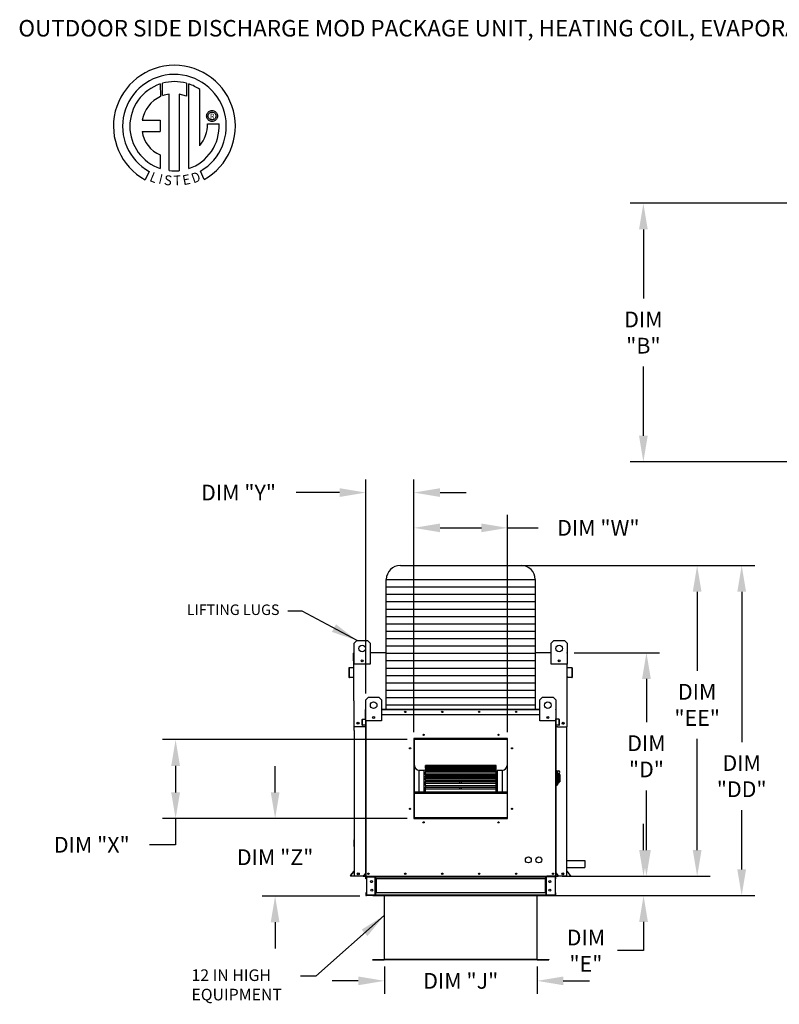
# Model space of a CAD drawing. Units: inches. Extents: x 0 to 2178, y -169 to 7.
# Drawn here: x 2 to 89, y -106 to 7 of the extents above; entities that cross this region are included whole.
import ezdxf
from ezdxf.enums import TextEntityAlignment as Align

# ---------------------------------------------------------------- set-up
doc = ezdxf.new("R2010")
doc.units = ezdxf.units.IN
doc.header["$LTSCALE"] = 4
doc.header["$MEASUREMENT"] = 0
doc.styles.add('BOLD', font='ROMAND.SHX')
doc.dimstyles.new('MOD', dxfattribs={"dimscale": 1.5, "dimtxt": 1.2, "dimasz": 2, "dimexe": 1, "dimexo": 0.5, "dimgap": 1, "dimtad": 0, "dimtih": 1, "dimtoh": 1, "dimdec": 4, "dimzin": 0, "dimdsep": 46, "dimtxsty": 'Standard', "dimcen": 0.09, "dimadec": 0, "dimazin": 0, "dimtfac": 1, "dimtdec": 4, "dimtofl": 0, "dimtmove": 0, "dimatfit": 3, "dimfxl": 1, "dimtolj": 1, "dimtzin": 0, "dimarcsym": 0})

# ---------------------------------------------------------------- blocks, each defined once
blk = doc.blocks.new('*D11')
at = {"color": 0, "lineweight": -2, "transparency": 16777216}
for p, q in [((73.48, -88.21), (73.48, -85.21)), ((65.46, -91.21), (74.98, -91.21)), ((64.18, -93.43), (74.98, -93.43)), ((73.48, -96.43), (73.48, -99.73)), ((73.48, -99.73), (70.48, -99.73))]:
    blk.add_line(p, q, dxfattribs=at)
at = {"color": 0, "transparency": 16777216}
for points in [[(72.98, -88.21), (73.98, -88.21), (73.48, -91.21)], [(72.98, -96.43), (73.98, -96.43), (73.48, -93.43)]]:
    blk.add_solid(points, dxfattribs=at)
at = {"layer": 'DEFPOINTS', "color": 0, "transparency": 16777216}
for p in [(64.71, -91.21), (63.43, -93.43), (73.48, -93.43)]:
    blk.add_point(p, dxfattribs=at)
at = {"color": 0, "transparency": 16777216, "insert": (66.88, -99.73), "char_height": 1.8, "attachment_point": 5}
blk.add_mtext('\\A1;DIM\\P"E"', dxfattribs=at)
blk = doc.blocks.new('*D12')
at = {"color": 0, "lineweight": -2, "transparency": 16777216}
for p, q in [((43.8, -101.53), (43.8, -104.69)), ((61.28, -101.53), (61.28, -104.69)), ((40.8, -103.19), (37.8, -103.19)), ((64.28, -103.19), (67.28, -103.19))]:
    blk.add_line(p, q, dxfattribs=at)
at = {"color": 0, "transparency": 16777216}
for points in [[(40.8, -102.69), (40.8, -103.69), (43.8, -103.19)], [(64.28, -102.69), (64.28, -103.69), (61.28, -103.19)]]:
    blk.add_solid(points, dxfattribs=at)
at = {"layer": 'DEFPOINTS', "color": 0, "transparency": 16777216}
for p in [(43.8, -100.78), (61.28, -100.78), (61.28, -103.19)]:
    blk.add_point(p, dxfattribs=at)
at = {"color": 0, "transparency": 16777216, "insert": (52.54, -103.19), "char_height": 1.8, "attachment_point": 5}
blk.add_mtext('\\A1;DIM "J"', dxfattribs=at)
blk = doc.blocks.new('*D2')
at = {"color": 0, "lineweight": -2, "transparency": 16777216}
for p, q in [((117.87, -14.12), (71.96, -14.12)), ((73.46, -17.12), (73.46, -25.03)), ((73.46, -40.74), (73.46, -32.83)), ((118.05, -43.74), (71.96, -43.74))]:
    blk.add_line(p, q, dxfattribs=at)
at = {"color": 0, "transparency": 16777216}
for points in [[(72.96, -17.12), (73.96, -17.12), (73.46, -14.12)], [(72.96, -40.74), (73.96, -40.74), (73.46, -43.74)]]:
    blk.add_solid(points, dxfattribs=at)
at = {"layer": 'DEFPOINTS', "color": 0, "transparency": 16777216}
for p in [(118.62, -14.12), (73.46, -43.74), (118.8, -43.74)]:
    blk.add_point(p, dxfattribs=at)
at = {"color": 0, "transparency": 16777216, "insert": (73.46, -28.93), "char_height": 1.8, "attachment_point": 5}
blk.add_mtext('\\A1;DIM\\P"B"', dxfattribs=at)
blk = doc.blocks.new('*D3')
at = {"color": 0, "lineweight": -2, "transparency": 16777216}
for p, q in [((65.53, -65.6), (75.31, -65.6)), ((73.81, -68.6), (73.81, -73.57)), ((73.81, -88.21), (73.81, -81.37)), ((65.46, -91.21), (75.31, -91.21))]:
    blk.add_line(p, q, dxfattribs=at)
at = {"color": 0, "transparency": 16777216}
for points in [[(73.31, -68.6), (74.31, -68.6), (73.81, -65.6)], [(73.31, -88.21), (74.31, -88.21), (73.81, -91.21)]]:
    blk.add_solid(points, dxfattribs=at)
at = {"layer": 'DEFPOINTS', "color": 0, "transparency": 16777216}
for p in [(64.78, -65.6), (64.71, -91.21), (73.81, -91.21)]:
    blk.add_point(p, dxfattribs=at)
at = {"color": 0, "transparency": 16777216, "insert": (73.81, -77.47), "char_height": 1.8, "attachment_point": 5}
blk.add_mtext('\\A1;DIM\\P"D"', dxfattribs=at)
blk = doc.blocks.new('*D13')
at = {"color": 0, "lineweight": -2, "transparency": 16777216}
for p, q in [((46.38, -55.61), (86.22, -55.61)), ((84.72, -58.61), (84.72, -75.84)), ((84.72, -90.43), (84.72, -83.64)), ((42.47, -93.43), (86.22, -93.43))]:
    blk.add_line(p, q, dxfattribs=at)
at = {"color": 0, "transparency": 16777216}
for points in [[(84.22, -58.61), (85.22, -58.61), (84.72, -55.61)], [(84.22, -90.43), (85.22, -90.43), (84.72, -93.43)]]:
    blk.add_solid(points, dxfattribs=at)
at = {"layer": 'DEFPOINTS', "color": 0, "transparency": 16777216}
for p in [(45.63, -55.61), (41.72, -93.43), (84.72, -93.43)]:
    blk.add_point(p, dxfattribs=at)
at = {"color": 0, "transparency": 16777216, "insert": (84.72, -79.74), "char_height": 1.8, "attachment_point": 5}
blk.add_mtext('\\A1;DIM\\P"DD"', dxfattribs=at)
blk = doc.blocks.new('*D14')
at = {"color": 0, "lineweight": -2, "transparency": 16777216}
for p, q in [((46.38, -55.61), (81.12, -55.61)), ((79.62, -58.61), (79.62, -67.68)), ((79.62, -88.21), (79.62, -75.48)), ((64.17, -91.21), (81.12, -91.21))]:
    blk.add_line(p, q, dxfattribs=at)
at = {"color": 0, "transparency": 16777216}
for points in [[(79.12, -58.61), (80.12, -58.61), (79.62, -55.61)], [(79.12, -88.21), (80.12, -88.21), (79.62, -91.21)]]:
    blk.add_solid(points, dxfattribs=at)
at = {"layer": 'DEFPOINTS', "color": 0, "transparency": 16777216}
for p in [(45.63, -55.61), (63.42, -91.21), (79.62, -91.21)]:
    blk.add_point(p, dxfattribs=at)
at = {"color": 0, "transparency": 16777216, "insert": (79.62, -71.58), "char_height": 1.8, "attachment_point": 5}
blk.add_mtext('\\A1;DIM\\P"EE"', dxfattribs=at)
blk = doc.blocks.new('*D32')
at = {"color": 0, "lineweight": -2, "transparency": 16777216}
for p, q in [((31.28, -81.6), (31.28, -78.6)), ((46.42, -84.6), (29.78, -84.6)), ((40.99, -93.47), (29.78, -93.47)), ((31.28, -96.47), (31.28, -99.47))]:
    blk.add_line(p, q, dxfattribs=at)
at = {"color": 0, "transparency": 16777216}
for points in [[(30.78, -81.6), (31.78, -81.6), (31.28, -84.6)], [(30.78, -96.47), (31.78, -96.47), (31.28, -93.47)]]:
    blk.add_solid(points, dxfattribs=at)
at = {"layer": 'DEFPOINTS', "color": 0, "transparency": 16777216}
for p in [(47.17, -84.6), (31.28, -93.47), (41.74, -93.47)]:
    blk.add_point(p, dxfattribs=at)
at = {"color": 0, "transparency": 16777216, "insert": (31.28, -89.03), "char_height": 1.8, "attachment_point": 5}
blk.add_mtext('\\A1;DIM "Z"', dxfattribs=at)
blk = doc.blocks.new('*D33')
at = {"color": 0, "lineweight": -2, "transparency": 16777216}
for p, q in [((41.66, -70.29), (41.66, -45.76)), ((47.17, -74.69), (47.17, -45.76)), ((38.66, -47.26), (33.69, -47.26)), ((50.17, -47.26), (53.17, -47.26))]:
    blk.add_line(p, q, dxfattribs=at)
at = {"color": 0, "transparency": 16777216}
for points in [[(38.66, -46.76), (38.66, -47.76), (41.66, -47.26)], [(50.17, -46.76), (50.17, -47.76), (47.17, -47.26)]]:
    blk.add_solid(points, dxfattribs=at)
at = {"layer": 'DEFPOINTS', "color": 0, "transparency": 16777216}
for p in [(41.66, -47.26), (41.66, -71.04), (47.17, -75.44)]:
    blk.add_point(p, dxfattribs=at)
at = {"color": 0, "transparency": 16777216, "insert": (27.09, -47.26), "char_height": 1.8, "attachment_point": 5}
blk.add_mtext('\\A1;DIM "Y"', dxfattribs=at)
blk = doc.blocks.new('*D31')
at = {"color": 0, "lineweight": -2, "transparency": 16777216}
for p, q in [((46.42, -75.56), (18.38, -75.56)), ((19.88, -78.56), (19.88, -81.6)), ((46.42, -84.6), (18.38, -84.6)), ((19.88, -84.6), (19.88, -87.6)), ((19.88, -87.6), (16.88, -87.6))]:
    blk.add_line(p, q, dxfattribs=at)
at = {"color": 0, "transparency": 16777216}
for points in [[(19.38, -78.56), (20.38, -78.56), (19.88, -75.56)], [(19.38, -81.6), (20.38, -81.6), (19.88, -84.6)]]:
    blk.add_solid(points, dxfattribs=at)
at = {"layer": 'DEFPOINTS', "color": 0, "transparency": 16777216}
for p in [(47.17, -75.56), (19.88, -84.6), (47.17, -84.6)]:
    blk.add_point(p, dxfattribs=at)
at = {"color": 0, "transparency": 16777216, "insert": (10.28, -87.6), "char_height": 1.8, "attachment_point": 5}
blk.add_mtext('\\A1;DIM "X"', dxfattribs=at)
blk = doc.blocks.new('*D34')
at = {"color": 0, "lineweight": -2, "transparency": 16777216}
for p, q in [((47.17, -74.69), (47.17, -49.8)), ((57.9, -74.69), (57.9, -49.8)), ((50.17, -51.3), (54.9, -51.3)), ((57.9, -51.3), (61.4, -51.3))]:
    blk.add_line(p, q, dxfattribs=at)
at = {"color": 0, "transparency": 16777216}
for points in [[(50.17, -50.8), (50.17, -51.8), (47.17, -51.3)], [(54.9, -50.8), (54.9, -51.8), (57.9, -51.3)]]:
    blk.add_solid(points, dxfattribs=at)
at = {"layer": 'DEFPOINTS', "color": 0, "transparency": 16777216}
for p in [(57.9, -51.3), (47.17, -75.44), (57.9, -75.44)]:
    blk.add_point(p, dxfattribs=at)
at = {"color": 0, "transparency": 16777216, "insert": (68.3, -51.3), "char_height": 1.8, "attachment_point": 5}
blk.add_mtext('\\A1;DIM "W"', dxfattribs=at)

msp = doc.modelspace()

# ---------------------------------------------------------------- linework, layer by layer
at = {"color": 7, "linetype": 'Continuous'}
for p, q in [((18.12206, -0.45639), (18.14599, -1.89071)), ((18.38453, -1.79132), (18.37911, -0.37724)), ((21.12689, -0.37765), (21.12689, -1.84093)), ((21.38249, -10.15146), (21.38249, -0.45662)), ((22.66284, -7.52326), (22.66284, -1.09093)), ((19.1399, -10.38175), (19.1399, -1.61242)), ((20.30628, -1.62568), (20.30628, -10.38842)), ((21.12689, -1.84093), (20.30628, -1.62568)), ((23.43743, -4.12119), (23.44559, -4.02066)), ((23.44559, -4.22172), (23.43743, -4.12119)), ((23.44559, -4.02066), (23.46919, -3.92521)), ((23.46919, -4.31717), (23.44559, -4.22172)), ((23.46919, -3.92521), (23.50694, -3.83614)), ((23.50694, -4.40624), (23.46919, -4.31717)), ((23.50694, -3.83614), (23.55755, -3.75474)), ((23.55755, -4.48764), (23.50694, -4.40624)), ((23.55755, -3.75474), (23.61972, -3.68231)), ((23.61972, -4.56008), (23.55755, -4.48764)), ((23.60567, -4.12119), (23.61766, -4.01755)), ((23.61766, -4.22483), (23.60567, -4.12119)), ((23.61766, -4.01755), (23.65182, -3.9223)), ((23.65182, -4.32009), (23.61766, -4.22483)), ((23.61972, -3.68231), (23.69215, -3.62014)), ((23.65182, -3.9223), (23.70539, -3.83819)), ((23.70539, -4.4042), (23.65182, -4.32009)), ((23.69215, -3.62014), (23.77355, -3.56953)), ((23.70539, -3.83819), (23.7756, -3.76798)), ((23.7756, -4.47441), (23.70539, -4.4042)), ((23.77355, -3.56953), (23.86262, -3.53178)), ((23.7756, -3.76798), (23.85971, -3.71441)), ((23.85971, -4.52797), (23.7756, -4.47441)), ((23.85971, -3.71441), (23.95496, -3.68025)), ((23.86262, -3.53178), (23.95807, -3.50818)), ((23.95496, -3.68025), (24.0586, -3.66826)), ((23.95807, -3.50818), (24.0586, -3.50002)), ((24.0586, -3.50002), (24.15913, -3.50818)), ((24.0586, -3.66826), (24.0586, -3.66826)), ((24.0586, -3.66826), (24.16224, -3.68025)), ((24.15913, -3.50818), (24.25458, -3.53178)), ((24.16224, -3.68025), (24.2575, -3.71441)), ((24.25458, -3.53178), (24.34365, -3.56953)), ((24.2575, -3.71441), (24.34161, -3.76798)), ((24.34161, -4.47441), (24.2575, -4.52797)), ((24.34161, -3.76798), (24.41182, -3.83819)), ((24.41182, -4.4042), (24.34161, -4.47441)), ((24.34365, -3.56953), (24.42505, -3.62014)), ((24.41182, -3.83819), (24.46538, -3.9223)), ((24.46538, -4.32009), (24.41182, -4.4042)), ((24.42505, -3.62014), (24.49749, -3.68231)), ((24.46538, -3.9223), (24.49954, -4.01755)), ((24.49954, -4.22483), (24.46538, -4.32009)), ((24.49749, -3.68231), (24.55965, -3.75474)), ((24.55965, -4.48764), (24.49749, -4.56008)), ((24.49954, -4.01755), (24.51154, -4.12119)), ((24.51154, -4.12119), (24.49954, -4.22483)), ((24.55965, -3.75474), (24.61026, -3.83614)), ((24.61026, -4.40624), (24.55965, -4.48764)), ((24.61026, -3.83614), (24.64802, -3.92521)), ((24.64802, -4.31717), (24.61026, -4.40624)), ((24.64802, -3.92521), (24.67162, -4.02066)), ((24.67162, -4.22172), (24.64802, -4.31717)), ((24.67162, -4.02066), (24.67977, -4.12119)), ((24.67977, -4.12119), (24.67162, -4.22172)), ((16.04322, -4.61402), (18.12611, -4.61402)), ((18.12611, -4.61402), (18.12611, -5.88623)), ((23.52261, -5.01797), (24.85859, -5.01714)), ((23.69215, -4.62224), (23.61972, -4.56008)), ((23.77355, -4.67285), (23.69215, -4.62224)), ((23.86262, -4.71061), (23.77355, -4.67285)), ((23.95496, -4.56213), (23.85971, -4.52797)), ((23.95807, -4.73421), (23.86262, -4.71061)), ((24.0586, -4.57413), (23.95496, -4.56213)), ((24.0586, -4.74236), (23.95807, -4.73421)), ((24.16224, -4.56213), (24.0586, -4.57413)), ((24.15913, -4.73421), (24.0586, -4.74236)), ((24.25458, -4.71061), (24.15913, -4.73421)), ((24.2575, -4.52797), (24.16224, -4.56213)), ((24.34365, -4.67285), (24.25458, -4.71061)), ((24.42505, -4.62224), (24.34365, -4.67285)), ((24.49749, -4.56008), (24.42505, -4.62224)), ((16.04322, -5.88623), (18.12611, -5.88623)), ((18.12611, -8.58966), (18.12611, -10.15287)), ((16.8475, -10.4774), (16.40145, -11.42005)), ((23.14595, -11.40096), (22.7475, -10.42515)), ((40.34222, -64.50859), (40.64384, -64.20697)), ((40.34222, -64.50859), (40.64384, -64.20697)), ((40.64384, -64.20697), (41.85032, -64.20697)), ((40.64384, -64.20697), (41.85032, -64.20697)), ((41.85032, -64.20697), (42.15194, -64.50859)), ((41.85032, -64.20697), (42.15194, -64.50859)), ((62.91106, -64.50859), (63.21268, -64.20697)), ((62.91106, -64.50859), (63.21268, -64.20697)), ((63.21268, -64.20697), (64.41916, -64.20697)), ((63.21268, -64.20697), (64.41916, -64.20697)), ((64.41916, -64.20697), (64.72078, -64.50859)), ((64.41916, -64.20697), (64.72078, -64.50859)), ((40.34222, -66.92155), (40.34222, -64.50859)), ((40.34222, -65.59623), (40.34222, -64.50859)), ((42.15194, -64.50859), (42.15194, -66.92155)), ((42.15194, -64.50859), (42.15194, -65.59623)), ((62.91106, -66.92155), (62.91106, -64.50859)), ((62.91106, -65.59623), (62.91106, -64.50859)), ((64.72078, -64.50859), (64.72078, -66.92155)), ((64.72078, -64.50859), (64.72078, -65.59623)), ((40.27236, -66.53092), (40.27236, -65.65885)), ((40.30601, -66.53092), (40.27236, -66.53092)), ((40.30601, -65.59623), (40.34222, -65.59623)), ((40.30601, -65.59623), (40.30601, -65.65885)), ((40.33499, -65.59623), (40.30601, -65.59623)), ((40.30601, -71.10248), (40.30601, -65.65885)), ((41.32686, -66.46435), (41.32686, -66.6247)), ((41.34082, -66.48123), (41.34082, -66.60782)), ((42.15194, -65.59623), (44.01737, -65.59623)), ((61.06013, -65.59623), (61.92917, -65.59623)), ((63.72218, -66.48123), (63.72218, -66.60782)), ((63.73613, -66.46435), (63.73613, -66.6247)), ((64.72078, -65.59623), (64.7425, -65.59623)), ((64.72078, -65.59623), (64.7425, -65.59623)), ((64.7425, -65.65885), (64.7425, -65.59623)), ((64.7425, -66.53092), (64.77614, -66.53092)), ((64.77614, -66.53092), (64.77614, -65.65885)), ((39.72406, -67.39539), (39.72406, -68.38874)), ((39.75771, -67.39539), (39.75771, -68.38874)), ((40.27956, -67.28941), (39.78122, -67.33301)), ((40.2825, -67.32293), (39.78416, -67.36653)), ((42.15194, -66.92155), (40.34222, -66.92155)), ((64.72078, -66.92155), (62.91106, -66.92155)), ((65.26435, -67.36653), (64.76601, -67.32293)), ((65.26729, -67.33301), (64.76895, -67.28941)), ((65.2908, -68.38874), (65.2908, -67.39539)), ((65.32445, -68.38874), (65.32445, -67.39539)), ((39.78921, -68.41761), (40.22327, -68.37963)), ((39.79214, -68.45113), (40.2262, -68.41315)), ((40.22327, -68.37963), (40.2262, -68.41315)), ((64.82524, -68.37963), (64.82231, -68.41315)), ((64.82231, -68.41315), (65.25637, -68.45113)), ((64.82524, -68.37963), (65.2593, -68.41761)), ((64.7425, -74.09006), (64.7425, -69.05602)), ((41.65869, -70.99676), (41.96031, -70.69513)), ((41.65869, -73.40972), (41.65869, -70.99676)), ((41.96031, -70.69513), (43.16679, -70.69513)), ((43.16679, -70.69513), (43.46841, -70.99676)), ((43.46841, -70.99676), (43.46841, -73.40972)), ((61.60907, -70.99676), (61.91069, -70.69513)), ((61.60907, -73.40972), (61.60907, -70.99676)), ((61.91069, -70.69513), (63.11717, -70.69513)), ((63.11717, -70.69513), (63.41879, -70.99676)), ((63.41879, -70.99676), (63.41879, -73.40972)), ((41.63698, -72.12482), (41.61526, -72.12482)), ((41.61526, -72.68764), (41.61526, -72.12482)), ((41.63698, -72.0844), (41.65869, -72.0844)), ((41.63698, -72.0844), (41.63698, -72.12482)), ((41.65568, -72.0844), (41.63698, -72.0844)), ((41.63698, -72.12482), (41.65869, -72.12482)), ((41.63698, -72.68764), (41.63698, -72.12482)), ((43.46841, -72.0844), (61.60907, -72.0844)), ((43.46841, -72.12482), (61.60907, -72.12482)), ((63.41879, -72.0844), (63.44051, -72.0844)), ((63.41879, -72.12482), (63.44051, -72.12482)), ((63.42181, -72.0844), (63.44051, -72.0844)), ((63.44051, -72.12482), (63.44051, -72.0844)), ((63.44051, -72.12482), (63.46223, -72.12482)), ((63.44051, -72.12482), (63.44051, -72.68764)), ((63.46223, -72.68764), (63.46223, -72.12482)), ((41.26138, -73.88667), (41.26138, -73.24556)), ((41.2831, -73.24556), (41.26138, -73.24556)), ((41.2831, -73.88667), (41.2831, -73.24556)), ((41.29828, -73.2053), (41.6199, -73.17716)), ((41.29828, -73.2053), (41.30017, -73.22693)), ((41.30017, -73.22693), (41.6218, -73.1988)), ((41.63698, -72.68764), (41.61526, -72.68764)), ((41.6199, -73.17716), (41.6218, -73.1988)), ((41.63698, -72.68764), (41.65869, -72.68764)), ((41.63698, -73.15853), (41.63698, -72.68764)), ((41.65869, -73.15853), (41.63698, -73.15853)), ((41.63698, -73.19436), (41.63698, -76.24133)), ((41.65869, -91.21437), (41.65869, -72.58931)), ((42.64334, -72.95252), (42.64334, -73.11287)), ((42.65729, -72.9694), (42.65729, -73.09598)), ((43.46841, -72.68764), (61.60907, -72.68764)), ((62.42019, -72.9694), (62.42019, -73.09598)), ((62.43415, -72.95252), (62.43415, -73.11287)), ((63.41879, -72.58931), (63.41879, -91.21437)), ((63.41879, -72.68764), (63.44051, -72.68764)), ((63.41879, -73.15853), (63.44051, -73.15853)), ((63.44051, -72.68764), (63.46223, -72.68764)), ((63.44051, -72.68764), (63.44051, -73.15853)), ((63.44051, -76.24133), (63.44051, -73.19436)), ((63.45758, -73.17716), (63.45569, -73.1988)), ((63.77731, -73.22693), (63.45569, -73.1988)), ((63.7792, -73.2053), (63.45758, -73.17716)), ((63.7792, -73.2053), (63.77731, -73.22693)), ((63.79438, -73.24556), (63.79438, -73.88667)), ((63.79438, -73.24556), (63.8161, -73.24556)), ((63.8161, -73.24556), (63.8161, -73.88667)), ((41.63698, -74.09006), (40.30599, -74.09006)), ((41.2831, -73.88667), (41.26138, -73.88667)), ((41.58357, -73.88079), (41.30343, -73.9053)), ((41.30343, -73.9053), (41.30532, -73.92693)), ((41.58547, -73.90242), (41.30532, -73.92693)), ((41.58357, -73.88079), (41.58547, -73.90242)), ((43.46841, -73.40972), (41.65869, -73.40972)), ((41.69911, -91.21437), (41.69911, -73.40972)), ((63.41879, -73.40972), (61.60907, -73.40972)), ((63.37837, -73.40972), (63.37837, -91.21437)), ((63.44051, -74.09006), (63.51239, -74.09006)), ((63.49391, -73.88079), (63.49202, -73.90242)), ((63.77216, -73.92693), (63.49202, -73.90242)), ((63.77405, -73.9053), (63.49391, -73.88079)), ((63.62843, -74.09006), (64.7425, -74.09006)), ((63.77405, -73.9053), (63.77216, -73.92693)), ((63.79438, -73.88667), (63.8161, -73.88667)), ((40.33966, -74.49964), (40.33966, -91.21437)), ((57.9042, -75.4419), (47.17328, -75.4419)), ((47.17328, -75.4419), (47.17328, -84.59895)), ((47.20905, -75.5226), (47.17328, -75.5226)), ((47.17328, -75.54034), (47.20905, -75.54034)), ((47.17328, -75.56094), (47.20905, -75.56094)), ((47.20905, -75.47796), (57.86843, -75.47796)), ((47.20905, -84.56347), (47.20905, -75.47796)), ((47.23767, -75.50657), (57.83982, -75.50657)), ((47.23767, -84.53485), (47.23767, -75.50657)), ((47.24482, -75.44219), (47.24482, -75.4419)), ((47.24482, -75.44219), (57.9042, -75.44219)), ((57.83982, -75.50657), (57.83982, -84.53485)), ((57.86843, -75.47796), (57.86843, -84.56347)), ((57.9042, -75.5226), (57.86843, -75.5226)), ((57.86843, -75.54034), (57.9042, -75.54034)), ((57.86843, -75.56094), (57.9042, -75.56094)), ((57.9042, -84.59895), (57.9042, -75.4419)), ((64.70885, -91.21437), (64.70885, -74.49964)), ((41.63698, -76.24133), (41.65869, -76.24133)), ((56.58072, -78.53412), (48.49676, -78.53412)), ((48.49676, -78.53412), (48.49676, -78.5388)), ((48.49676, -78.5388), (56.58072, -78.5388)), ((48.49676, -78.60151), (48.49676, -78.5388)), ((56.58072, -78.60028), (48.49676, -78.60028)), ((48.49676, -78.60151), (48.49676, -78.60028)), ((48.49676, -78.60151), (56.58072, -78.60151)), ((48.49676, -78.60151), (48.49676, -78.64421)), ((48.49676, -78.64421), (56.58072, -78.64421)), ((48.49676, -78.79075), (48.49676, -78.64421)), ((56.58072, -78.79075), (48.49676, -78.79075)), ((48.49676, -78.80595), (48.49676, -78.79075)), ((48.49676, -78.80595), (56.58072, -78.80595)), ((48.49676, -78.80595), (48.49676, -78.88538)), ((48.49676, -78.88538), (56.58072, -78.88538)), ((48.49676, -79.09689), (48.49676, -78.88538)), ((56.58072, -78.5388), (56.58072, -78.53412)), ((56.58072, -78.60151), (56.58072, -78.5388)), ((56.58072, -78.60151), (56.58072, -78.60028)), ((56.58072, -78.64421), (56.58072, -78.60151)), ((56.58072, -78.79075), (56.58072, -78.64421)), ((56.58072, -78.80595), (56.58072, -78.79075)), ((56.58072, -78.88538), (56.58072, -78.80595)), ((56.58072, -79.09689), (56.58072, -78.88538)), ((47.78137, -81.53878), (47.78137, -79.07782)), ((48.35368, -79.07782), (47.78137, -79.07782)), ((48.35368, -81.53878), (48.35368, -79.07782)), ((56.58072, -79.09689), (48.49676, -79.09689)), ((48.49676, -79.14124), (48.49676, -79.09689)), ((48.49676, -79.14124), (56.58072, -79.14124)), ((48.49676, -79.14124), (48.49676, -79.25501)), ((48.49676, -79.25501), (56.58072, -79.25501)), ((48.49676, -79.48558), (48.49676, -79.25501)), ((48.49676, -79.48558), (52.43143, -79.48558)), ((48.49676, -79.48558), (48.49676, -79.50939)), ((56.58072, -79.50939), (48.49676, -79.50939)), ((48.49676, -79.59721), (48.49676, -79.50939)), ((48.49676, -79.59721), (56.58072, -79.59721)), ((48.49676, -79.59721), (48.49676, -79.74184)), ((48.49676, -79.74184), (56.58072, -79.74184)), ((48.49676, -79.83609), (48.49676, -79.74184)), ((48.49676, -79.83609), (52.43143, -79.83609)), ((48.49676, -79.83609), (48.49676, -79.8997)), ((48.49676, -79.8997), (52.43143, -79.8997)), ((48.49676, -80.01417), (48.49676, -79.8997)), ((56.58072, -80.01572), (48.49676, -80.01572)), ((48.49676, -80.15999), (48.49676, -80.01572)), ((52.43143, -79.48558), (52.64605, -79.48558)), ((52.43143, -79.50939), (52.43143, -79.48558)), ((52.43143, -80.01572), (52.43143, -79.83609)), ((52.43143, -79.83609), (52.64605, -79.83609)), ((52.64605, -79.48558), (56.58072, -79.48558)), ((52.64605, -79.50939), (52.64605, -79.48558)), ((52.64605, -79.83609), (56.58072, -79.83609)), ((52.64605, -80.01572), (52.64605, -79.83609)), ((52.64605, -79.8997), (56.58072, -79.8997)), ((56.58072, -79.14124), (56.58072, -79.09689)), ((56.58072, -79.25501), (56.58072, -79.14124)), ((56.58072, -79.48558), (56.58072, -79.25501)), ((56.58072, -79.50939), (56.58072, -79.48558)), ((56.58072, -79.59721), (56.58072, -79.50939)), ((56.58072, -79.74184), (56.58072, -79.59721)), ((56.58072, -79.83609), (56.58072, -79.74184)), ((56.58072, -79.8997), (56.58072, -79.83609)), ((56.58072, -80.01417), (56.58072, -79.8997)), ((56.58072, -80.15999), (56.58072, -80.01572)), ((56.7238, -79.07782), (56.7238, -81.53878)), ((57.29612, -79.07782), (56.7238, -79.07782)), ((57.29612, -79.07782), (57.29612, -81.53878)), ((63.47912, -79.09496), (63.41879, -79.09496)), ((63.47912, -79.09496), (63.47912, -80.84436)), ((63.54547, -79.12512), (63.47912, -79.12512)), ((63.54547, -79.12512), (63.75661, -79.12512)), ((63.54547, -79.12512), (63.6058, -79.18545)), ((63.54547, -80.8142), (63.54547, -79.12512)), ((63.6058, -79.18545), (63.6058, -80.75387)), ((63.75661, -79.61791), (63.6058, -79.61791)), ((63.75661, -79.42674), (63.75661, -79.61791)), ((63.87726, -79.54739), (63.75661, -79.54739)), ((63.75661, -79.61791), (63.75661, -80.54274)), ((63.87726, -79.54739), (63.87726, -80.39193)), ((48.49676, -80.15999), (56.58072, -80.15999)), ((48.49676, -80.15999), (48.49676, -80.3311)), ((48.49676, -80.3311), (56.58072, -80.3311)), ((48.49676, -80.3311), (48.49676, -80.36406)), ((48.49676, -80.36406), (52.43143, -80.36406)), ((48.49676, -80.60051), (48.49676, -80.36406)), ((56.58072, -80.60051), (48.49676, -80.60051)), ((48.49676, -80.81248), (48.49676, -80.60051)), ((48.49676, -80.81248), (56.58072, -80.81248)), ((48.49676, -80.81248), (48.49676, -81.00487)), ((48.49676, -81.00487), (56.58072, -81.00487)), ((48.49676, -81.24597), (48.49676, -81.00487)), ((52.43143, -80.60051), (52.43143, -80.3311)), ((52.43143, -81.24597), (52.43143, -81.00487)), ((52.64605, -80.60051), (52.64605, -80.3311)), ((52.64605, -80.36406), (56.58072, -80.36406)), ((52.64605, -81.24597), (52.64605, -81.00487)), ((56.58072, -80.3311), (56.58072, -80.15999)), ((56.58072, -80.36406), (56.58072, -80.3311)), ((56.58072, -80.60051), (56.58072, -80.36406)), ((56.58072, -80.81248), (56.58072, -80.60051)), ((56.58072, -81.00487), (56.58072, -80.81248)), ((56.58072, -81.24597), (56.58072, -81.00487)), ((63.47912, -80.84436), (63.41879, -80.84436)), ((63.54547, -80.8142), (63.47912, -80.8142)), ((63.6058, -80.75387), (63.54547, -80.8142)), ((63.6058, -80.54274), (63.75661, -80.54274)), ((63.75661, -80.39193), (63.87726, -80.39193)), ((47.23767, -81.53878), (57.83982, -81.53878)), ((47.23767, -81.56728), (57.83982, -81.56728)), ((47.23767, -81.67528), (57.83982, -81.67528)), ((56.58072, -81.24597), (48.49676, -81.24597)), ((48.49676, -81.53486), (48.49676, -81.24597)), ((48.49676, -81.53486), (56.58072, -81.53486)), ((48.49676, -81.53486), (48.49676, -81.53878)), ((56.58072, -81.53486), (56.58072, -81.24597)), ((56.58072, -81.53878), (56.58072, -81.53486)), ((47.20905, -82.82649), (47.17328, -82.82649)), ((47.17328, -83.3988), (47.20905, -83.3988)), ((57.9042, -82.82649), (57.86843, -82.82649)), ((57.86843, -83.3988), (57.9042, -83.3988)), ((57.86843, -84.56347), (47.20905, -84.56347)), ((47.20905, -84.56347), (47.20905, -84.59924)), ((57.83982, -84.53485), (47.23767, -84.53485)), ((57.86843, -84.56347), (57.86843, -84.59924)), ((47.17328, -84.59895), (57.9042, -84.59895)), ((40.33966, -87.8181), (40.33966, -87.04261)), ((39.91858, -91.11149), (40.33114, -90.61982)), ((39.94435, -91.13312), (40.33792, -90.66409)), ((40.33792, -91.18072), (39.96655, -91.18072)), ((40.37157, -91.21437), (39.96655, -91.21437)), ((41.65432, -90.83065), (41.38805, -91.14797)), ((41.38805, -91.14797), (41.40469, -91.16193)), ((41.65869, -90.85922), (41.40469, -91.16193)), ((41.41901, -91.19265), (41.65869, -91.19265)), ((41.41901, -91.19265), (41.41901, -91.21437)), ((41.41901, -91.21437), (41.65869, -91.21437)), ((41.64614, -91.21437), (41.68656, -91.21437)), ((41.65432, -90.83065), (41.65869, -90.83432)), ((41.7131, -91.27831), (41.66786, -91.27831)), ((41.66786, -91.51599), (41.66786, -91.27831)), ((41.69911, -91.21437), (63.37837, -91.21437)), ((41.7131, -91.51599), (41.7131, -91.27831)), ((41.7318, -91.25961), (41.7318, -91.21437)), ((41.7318, -91.25961), (42.73499, -91.25961)), ((41.75563, -91.27892), (41.75563, -93.36251)), ((41.75563, -91.27892), (42.73499, -91.27892)), ((42.73499, -91.25961), (42.73499, -91.21437)), ((42.73499, -93.36251), (42.73499, -91.27892)), ((42.75369, -91.27892), (42.73499, -91.27892)), ((42.75369, -91.27831), (42.75369, -91.27892)), ((42.75369, -91.27831), (42.79894, -91.27831)), ((42.75369, -91.27892), (42.79894, -91.27892)), ((42.79894, -91.21437), (42.79894, -91.26203)), ((42.79894, -91.51599), (42.79894, -91.26203)), ((42.79894, -91.27831), (42.79894, -91.27892)), ((42.81148, -91.26203), (62.266, -91.26203)), ((62.29995, -91.26203), (62.29995, -91.21437)), ((62.29995, -91.51599), (62.29995, -91.26203)), ((62.34519, -91.27831), (62.29995, -91.27831)), ((62.29995, -91.27831), (62.29995, -91.27892)), ((62.34519, -91.27892), (62.29995, -91.27892)), ((62.34519, -91.27831), (62.34519, -91.27892)), ((62.36389, -91.27892), (62.34519, -91.27892)), ((62.36389, -91.25961), (62.36389, -91.21437)), ((63.36708, -91.25961), (62.36389, -91.25961)), ((62.36389, -93.36251), (62.36389, -91.27892)), ((63.34325, -91.27892), (62.36389, -91.27892)), ((63.39524, -91.21437), (62.39078, -91.21298)), ((63.34325, -91.27892), (63.34325, -93.36251)), ((63.36708, -91.25961), (63.36708, -91.21437)), ((63.37837, -91.21437), (63.41879, -91.21437)), ((63.38578, -91.27831), (63.43103, -91.27831)), ((63.38578, -91.51599), (63.38578, -91.27831)), ((63.42317, -90.83065), (63.41879, -90.83432)), ((63.41879, -90.85922), (63.6728, -91.16193)), ((63.41879, -91.19265), (63.65847, -91.19265)), ((63.41879, -91.21437), (63.65847, -91.21437)), ((63.42317, -90.83065), (63.68943, -91.14797)), ((63.43103, -91.51599), (63.43103, -91.27831)), ((63.65847, -91.19265), (63.65847, -91.21437)), ((63.68943, -91.14797), (63.6728, -91.16193)), ((64.67345, -91.21437), (65.07847, -91.21437)), ((65.10067, -91.13312), (64.7071, -90.66409)), ((64.7071, -91.18072), (65.07847, -91.18072)), ((65.12644, -91.11149), (64.71388, -90.61982)), ((41.7131, -91.51599), (41.66786, -91.51599)), ((42.79894, -91.51599), (42.79894, -93.12544)), ((62.266, -91.51599), (42.81148, -91.51599)), ((42.82789, -91.51599), (42.82789, -93.12544)), ((42.84659, -91.51599), (42.84659, -93.12544)), ((62.25229, -93.12544), (62.25229, -91.51599)), ((62.27099, -91.51599), (62.27099, -93.12544)), ((62.29995, -91.51599), (62.29995, -93.12544)), ((63.38578, -91.51599), (63.43103, -91.51599)), ((41.66786, -93.12544), (41.66786, -93.36311)), ((41.7131, -93.12544), (41.66786, -93.12544)), ((41.7131, -93.36311), (41.66786, -93.36311)), ((41.7131, -93.12544), (41.7131, -93.36311)), ((42.73499, -93.38181), (41.7318, -93.38181)), ((41.7318, -93.38181), (41.7318, -93.42706)), ((42.73499, -93.42706), (41.7318, -93.42706)), ((41.75563, -93.36251), (42.73499, -93.36251)), ((42.73499, -93.36251), (42.75369, -93.36251)), ((42.73499, -93.38181), (42.73499, -93.42706)), ((42.73499, -93.42706), (42.79894, -93.42706)), ((42.75369, -93.36251), (42.79894, -93.36251)), ((42.75369, -93.36251), (42.75369, -93.36311)), ((42.75369, -93.36311), (42.79894, -93.36311)), ((42.79894, -93.3794), (42.79894, -93.12544)), ((42.79894, -93.36311), (42.79894, -93.36251)), ((42.79894, -93.3794), (42.79894, -93.42706)), ((62.266, -93.12544), (42.81148, -93.12544)), ((62.266, -93.3794), (42.81148, -93.3794)), ((62.266, -93.42706), (42.81148, -93.42706)), ((43.77206, -93.42706), (43.77206, -100.74448)), ((43.79611, -100.74498), (43.79611, -93.42706)), ((61.28138, -100.74498), (61.28138, -93.42706)), ((61.30542, -100.74448), (61.30542, -93.42706)), ((62.29995, -93.12544), (62.29995, -93.3794)), ((62.29995, -93.36251), (62.29995, -93.36311)), ((62.34519, -93.36251), (62.29995, -93.36251)), ((62.34519, -93.36311), (62.29995, -93.36311)), ((62.29995, -93.42706), (62.29995, -93.3794)), ((62.29995, -93.42706), (62.36389, -93.42706)), ((62.34519, -93.36251), (62.34519, -93.36311)), ((62.34519, -93.36251), (62.36389, -93.36251)), ((63.34325, -93.36251), (62.36389, -93.36251)), ((62.36389, -93.38181), (62.36389, -93.42706)), ((62.36389, -93.38181), (63.36708, -93.38181)), ((62.36389, -93.42706), (63.36708, -93.42706)), ((63.36708, -93.38181), (63.36708, -93.42706)), ((63.38578, -93.36311), (63.38578, -93.12544)), ((63.38578, -93.12544), (63.43103, -93.12544)), ((63.38578, -93.36311), (63.43103, -93.36311)), ((63.43103, -93.36311), (63.43103, -93.12544)), ((42.43602, -100.76051), (43.75653, -100.76051)), ((42.43602, -100.78456), (43.75653, -100.78456)), ((43.75653, -100.76051), (43.75653, -100.78456)), ((43.77524, -100.74448), (43.77206, -100.74448)), ((43.77206, -100.74448), (43.77206, -100.74498)), ((43.79611, -100.74498), (43.77206, -100.74498)), ((43.77524, -100.74448), (43.79611, -100.74448)), ((43.79611, -100.74498), (61.28138, -100.74498)), ((43.79611, -100.76051), (43.79611, -100.74498)), ((61.28138, -100.76051), (43.79611, -100.76051)), ((43.79611, -100.76051), (43.79611, -100.78456)), ((61.28138, -100.78456), (43.79611, -100.78456)), ((61.28138, -100.74448), (61.30225, -100.74448)), ((61.28138, -100.74498), (61.28138, -100.76051)), ((61.28138, -100.74498), (61.30542, -100.74498)), ((61.28138, -100.76051), (61.28138, -100.78456)), ((61.30225, -100.74448), (61.30542, -100.74448)), ((61.30542, -100.74448), (61.30542, -100.74498)), ((61.32095, -100.76051), (62.64147, -100.76051)), ((61.32095, -100.76051), (61.32095, -100.78456)), ((61.32095, -100.78456), (62.64147, -100.78456)), ((62.64147, -100.76051), (62.64147, -100.78456))]:
    msp.add_line(p, q, dxfattribs=at)
at = {"color": 7}
for p, q in [((45.62597, -55.60622), (59.45151, -55.60622)), ((44.01737, -57.21482), (61.06011, -57.21482)), ((44.01737, -72.0844), (44.01737, -57.21482)), ((61.06011, -57.21482), (61.06013, -72.0844)), ((44.01737, -58.05982), (61.06012, -58.05982)), ((44.01737, -58.90483), (61.06012, -58.90483)), ((44.01737, -59.74984), (61.06012, -59.74984)), ((44.01737, -60.59485), (61.06012, -60.59485)), ((44.01737, -61.43985), (61.06012, -61.43985)), ((44.01737, -62.28486), (61.06012, -62.28486)), ((44.01737, -63.12987), (61.06012, -63.12987)), ((44.01737, -63.97488), (61.06012, -63.97488)), ((44.01737, -64.81988), (61.06012, -64.81988)), ((44.01737, -65.66489), (61.06012, -65.66489)), ((44.01737, -66.5099), (61.06012, -66.5099)), ((61.92917, -65.59623), (62.91106, -65.59623)), ((44.01737, -67.35491), (61.06012, -67.35491)), ((64.7425, -69.05602), (64.72078, -66.92155)), ((44.01737, -68.19991), (61.06012, -68.19991)), ((44.01737, -69.04492), (61.06012, -69.04492)), ((44.01737, -69.88993), (61.06012, -69.88993)), ((44.01737, -70.73494), (61.06012, -70.73494)), ((40.30601, -71.10248), (40.30599, -74.09006)), ((44.01737, -71.57994), (61.06013, -71.57994)), ((40.33966, -74.49964), (40.33966, -74.09006)), ((63.62843, -74.09006), (63.51239, -74.09006)), ((64.70885, -74.09006), (64.7425, -74.09006)), ((64.70885, -74.49964), (64.70885, -74.09006)), ((64.73782, -89.41159), (66.77216, -89.41159)), ((64.73782, -90.18709), (66.77216, -90.18709)), ((66.77216, -89.41159), (66.77216, -90.18709)), ((41.65869, -91.21437), (40.33966, -91.21437)), ((42.81148, -91.26203), (42.79894, -91.26217)), ((62.266, -91.26203), (62.29995, -91.26203)), ((64.67345, -91.21437), (63.65847, -91.21437)), ((42.81148, -91.51599), (42.79894, -91.51599)), ((62.266, -91.51599), (62.29995, -91.51599)), ((42.81148, -93.42706), (41.74435, -93.42706)), ((42.81148, -93.12544), (42.79894, -93.12544)), ((42.81148, -93.3794), (42.79894, -93.3794)), ((62.266, -93.12544), (62.29995, -93.12544)), ((62.266, -93.3794), (62.29995, -93.3794)), ((62.266, -93.42706), (63.33313, -93.42706))]:
    msp.add_line(p, q, dxfattribs=at)
at = {"color": 7, "linetype": 'Continuous'}
for centre, radius in [((41.24708, -65.11183), 0.37703), ((41.24708, -65.11183), 0.37703), ((63.81592, -65.11183), 0.37703), ((41.24708, -66.54452), 0.11311), ((63.81592, -66.54452), 0.11311), ((42.56355, -71.6), 0.37703), ((62.51393, -71.6), 0.37703), ((42.56355, -73.03269), 0.11311), ((46.19168, -72.38602), 0.07541), ((46.19168, -72.38602), 0.03921), ((50.42306, -72.38602), 0.07541), ((50.42306, -72.38602), 0.03921), ((54.65443, -72.38602), 0.07541), ((54.65443, -72.38602), 0.03921), ((58.8858, -72.38602), 0.07541), ((58.8858, -72.38602), 0.03921), ((62.51393, -73.03269), 0.11311), ((40.77334, -73.66326), 0.11684), ((40.77336, -73.66326), 0.11684), ((40.77334, -73.66326), 0.06075), ((40.77336, -73.66326), 0.06075), ((64.27515, -73.68534), 0.11684), ((64.27515, -73.68534), 0.06075), ((48.28529, -75.00894), 0.07154), ((48.28529, -75.00894), 0.0372), ((56.86373, -75.00894), 0.07154), ((56.86373, -75.00894), 0.0372), ((46.74004, -76.5542), 0.07154), ((46.74004, -76.5542), 0.0372), ((58.40898, -76.5542), 0.07154), ((58.40898, -76.5542), 0.0372), ((46.74004, -83.48723), 0.07154), ((46.74004, -83.48723), 0.0372), ((58.40898, -83.48723), 0.07154), ((58.40898, -83.48723), 0.0372), ((48.28529, -85.03248), 0.07154), ((48.28529, -85.03248), 0.0372), ((56.86373, -85.03248), 0.07154), ((56.86373, -85.03248), 0.0372), ((60.28375, -89.33588), 0.33932), ((61.49023, -89.33588), 0.33932), ((40.80699, -90.91854), 0.11684), ((40.80701, -90.91854), 0.11684), ((40.80699, -90.91854), 0.06075), ((40.80701, -90.91854), 0.06075), ((41.96031, -90.91275), 0.07541), ((41.96031, -90.91275), 0.03921), ((46.19168, -90.91275), 0.07541), ((46.19168, -90.91275), 0.03921), ((50.42306, -90.91275), 0.07541), ((50.42306, -90.91275), 0.03921), ((54.65443, -90.91275), 0.07541), ((54.65443, -90.91275), 0.03921), ((58.8858, -90.91275), 0.07541), ((58.8858, -90.91275), 0.03921), ((63.11717, -90.91275), 0.07541), ((63.11717, -90.91275), 0.03921), ((64.2415, -90.91854), 0.11684), ((64.2415, -90.91854), 0.06075), ((42.33241, -91.82455), 0.11311), ((62.75238, -91.82455), 0.11311), ((42.34651, -92.81688), 0.11311), ((62.75238, -92.81688), 0.11311)]:
    msp.add_circle(centre, radius, dxfattribs=at)
for centre, radius, start, end in [((19.74615, -5.29972), 6.98454, 299.12791, 241.3438475), ((19.74615, -5.29972), 5.93954, 300.3523559, 240.7583657), ((19.74615, -5.29972), 5.10838, 108.5375534, 251.5403764), ((19.74644, -5.29952), 5.1118, 74.3326454, 105.5243921), ((19.74615, -5.29972), 5.12065, 55.2780606, 71.3314381), ((19.74615, -5.29972), 3.76588, 115.1449767, 169.5089595), ((19.74615, -5.29972), 3.73681, 99.3368073, 111.211409), ((19.74644, -5.29952), 5.12035, 288.633849, 3.1615792), ((19.69529, -5.09789), 3.82816, 320.8223722, 1.1961255), ((19.4272, -5.43312), 3.41417, 187.6264649, 247.5992112), ((19.74615, -5.29972), 5.11806, 263.1971471, 276.2814153), ((40.33499, -65.65885), 0.06262, 117.5606031, 180), ((64.71352, -65.65885), 0.06262, 0, 62.4393969), ((39.78668, -67.39539), 0.06262, 95, 180), ((39.78668, -67.39539), 0.02898, 95, 180), ((40.27704, -67.26054), 0.02898, 275, 0), ((40.27704, -67.26054), 0.06262, 275, 297.5606031), ((64.77147, -67.26054), 0.02898, 180, 265), ((64.77147, -67.26054), 0.06262, 242.4393969, 265), ((65.26183, -67.39539), 0.02898, 0, 85), ((65.26183, -67.39539), 0.06262, 0, 85), ((39.78668, -68.38874), 0.06262, 180, 275), ((39.78668, -68.38874), 0.02898, 180, 275), ((65.26183, -68.38874), 0.06262, 265, 0), ((65.26183, -68.38874), 0.02898, 265, 0), ((41.65568, -72.12482), 0.04042, 117.5606031, 180), ((63.42181, -72.12482), 0.04042, 0, 62.4393969), ((41.3018, -73.24556), 0.04042, 95, 180), ((41.3018, -73.24556), 0.0187, 95, 180), ((41.61827, -73.15853), 0.0187, 275, 0), ((41.61827, -73.15853), 0.04042, 275, 0), ((63.45921, -73.15853), 0.04042, 180, 265), ((63.45921, -73.15853), 0.0187, 180, 265), ((63.77568, -73.24556), 0.0187, 0, 85), ((63.77568, -73.24556), 0.04042, 0, 85), ((41.3018, -73.88667), 0.04042, 180, 275), ((41.3018, -73.88667), 0.0187, 180, 275), ((63.77568, -73.88667), 0.04042, 265, 0), ((63.77568, -73.88667), 0.0187, 265, 0), ((47.78137, -78.53412), 0.5437, 180, 270), ((57.29612, -78.53412), 0.5437, 270, 0), ((63.75661, -79.27593), 0.15081, 270, 90), ((47.19103, -84.5815), 0.01774, 180, 259.6954925), ((39.96655, -91.15175), 0.06262, 140, 270), ((39.96655, -91.15175), 0.02898, 140, 270), ((41.41901, -91.17395), 0.04042, 140, 270), ((41.41901, -91.17395), 0.0187, 140, 270), ((41.63999, -90.81863), 0.0187, 320, 0), ((41.7318, -91.27831), 0.06394, 90, 180), ((41.7318, -91.27831), 0.0187, 90, 180), ((42.73499, -91.27831), 0.06394, 0, 90), ((42.73499, -91.27831), 0.0187, 0, 90), ((62.36389, -91.27831), 0.06394, 90, 180), ((62.36389, -91.27831), 0.0187, 90, 180), ((63.36708, -91.27831), 0.06394, 0, 90), ((63.36708, -91.27831), 0.0187, 0, 90), ((63.43749, -90.81863), 0.0187, 180, 220), ((63.65847, -91.17395), 0.04042, 270, 40), ((63.65847, -91.17395), 0.0187, 270, 40), ((65.07847, -91.15175), 0.06262, 270, 40), ((65.07847, -91.15175), 0.02898, 270, 40), ((41.7318, -93.36311), 0.06394, 180, 270), ((41.7318, -93.36311), 0.0187, 180, 270), ((42.73499, -93.36311), 0.0187, 270, 0), ((42.73499, -93.36311), 0.06394, 270, 0), ((62.36389, -93.36311), 0.06394, 180, 270), ((62.36389, -93.36311), 0.0187, 180, 270), ((63.36708, -93.36311), 0.06394, 270, 0), ((63.36708, -93.36311), 0.0187, 270, 0), ((43.75653, -100.74498), 0.03958, 270, 0), ((43.75653, -100.74498), 0.01553, 270, 0), ((61.32095, -100.74498), 0.03958, 180, 270), ((61.32095, -100.74498), 0.01553, 180, 270)]:
    msp.add_arc(centre, radius, start, end, dxfattribs=at)
at = {"color": 7}
for centre, start, end in [((45.62597, -57.21482), 90, 180), ((59.45151, -57.21482), 0, 90)]:
    msp.add_arc(centre, 1.6086, start, end, dxfattribs=at)

# ---------------------------------------------------------------- texts
at = {"color": 7, "style": 'BOLD'}
msp.add_text('OUTDOOR SIDE DISCHARGE MOD PACKAGE UNIT, HEATING COIL, EVAPORATIVE COOLER INTAKE, INTAKE HOOD AND OPTIONAL MIXING BOX', height=1.89, dxfattribs=at).set_placement((1.87217, 4.98556))
at = {"color": 7}
msp.add_text('R', height=0.59063, dxfattribs=at).set_placement((24.07918, -4.15705), align=Align.MIDDLE_CENTER)
for s, rotation, width, p, p2 in [('L', 337.8216583, 1.00504, (16.81287, -11.53918), (17.51695, -11.8262)), ('I', 345.8201716, 1.004117, (17.85959, -11.83997), (18.22783, -11.93301)), ('S', 352.8188247, 1.205309, (18.49205, -11.99036), (19.39673, -12.10434)), ('T', 1.9996333, 1.10379, (19.67001, -12.08606), (20.50454, -12.05692)), ('E', 10.9979354, 1.20531, (20.77142, -12.05872), (21.66651, -11.88476)), ('D', 19.9962322, 1.304983, (21.92204, -11.85364), (22.84977, -11.51604))]:
    msp.add_text(s, height=1.13478, rotation=rotation, dxfattribs=dict(at, width=width)).set_placement(p, p2, align=Align.FIT)
at = {"color": 7, "linetype": 'Continuous'}
for s, p in [('12 IN HIGH', (21.69494, -103.20682)), ('EQUIPMENT', (21.69494, -105.42717))]:
    msp.add_text(s, height=1.332215, dxfattribs=at).set_placement(p)
at = {"color": 7, "insert": (31.78204, -60.83608), "char_height": 1.204875, "attachment_point": 6}
msp.add_mtext('LIFTING LUGS ', dxfattribs=at)

# ---------------------------------------------------------------- dimensions: what is measured, and where the dimension line sits
at = {"color": 7}
for base, p1, p2, text, picture, middle in [((73.4615, -43.73673), (118.61971, -14.12339), (118.80035, -43.73673), 'DIM\\P"B"', '*D2', (73.4615, -28.93006)), ((84.71964, -93.42706), (45.62597, -55.60622), (41.71679, -93.42706), 'DIM\\P"DD"', '*D13', (84.71964, -79.74067)), ((79.62108, -91.21437), (45.62597, -55.60622), (63.41879, -91.21437), 'DIM\\P"EE"', '*D14', (79.62108, -71.57744)), ((73.81268, -91.21437), (64.77614, -65.59623), (64.70885, -91.21437), 'DIM\\P"D"', '*D3', (73.81268, -77.47406)), ((73.48268, -93.42706), (64.70885, -91.21437), (63.43103, -93.42706), 'DIM\\P"E"', '*D11', (66.88268, -99.72706))]:
    dim = msp.add_linear_dim(base=base, p1=p1, p2=p2, angle=90, text=text, dimstyle='MOD', dxfattribs=at)
    dim.commit()
    dim.dimension.update_dxf_attribs({"geometry": picture, "text_midpoint": middle, "dimtype": 160})
for base, p2, text, picture, middle in [((41.65869, -47.25841), (41.65869, -71.03633), 'DIM "Y"', '*D33', (27.08994, -47.25841)), ((57.9042, -51.30417), (57.9042, -75.44219), 'DIM "W"', '*D34', (68.2992, -51.30417))]:
    dim = msp.add_linear_dim(base=base, p1=(47.17328, -75.4419), p2=p2, text=text, dimstyle='MOD', dxfattribs=at)
    dim.commit()
    dim.dimension.update_dxf_attribs({"geometry": picture, "text_midpoint": middle, "dimtype": 160})
for base, p1, p2, text, picture, middle in [((19.88277, -84.59924), (47.17328, -75.56094), (47.17328, -84.59924), 'DIM "X"', '*D31', (10.28277, -87.59924)), ((31.28439, -93.46663), (47.17328, -84.59924), (41.74435, -93.46663), 'DIM "Z"', '*D32', (31.28439, -89.03293))]:
    dim = msp.add_linear_dim(base=base, p1=p1, p2=p2, angle=90, text=text, dimstyle='MOD', dxfattribs=at)
    dim.commit()
    dim.dimension.update_dxf_attribs({"geometry": picture, "text_midpoint": middle})
dim = msp.add_linear_dim(base=(61.28138, -103.19219), p1=(43.79611, -100.78456), p2=(61.28138, -100.78456), text='DIM "J"', dimstyle='MOD', dxfattribs=at)
dim.commit()
dim.dimension.update_dxf_attribs({"geometry": '*D12', "text_midpoint": (52.53874, -103.19219)})

# ---------------------------------------------------------------- leaders
for points in [[(40.65833, -64.20697), (34.3793, -60.82503), (32.75419, -60.82503)], [(43.77206, -95.69781), (35.92754, -102.65395), (34.17252, -102.65395)]]:
    msp.add_leader(points, dimstyle='MOD', dxfattribs=at)

doc.saveas('drawing.dxf')
